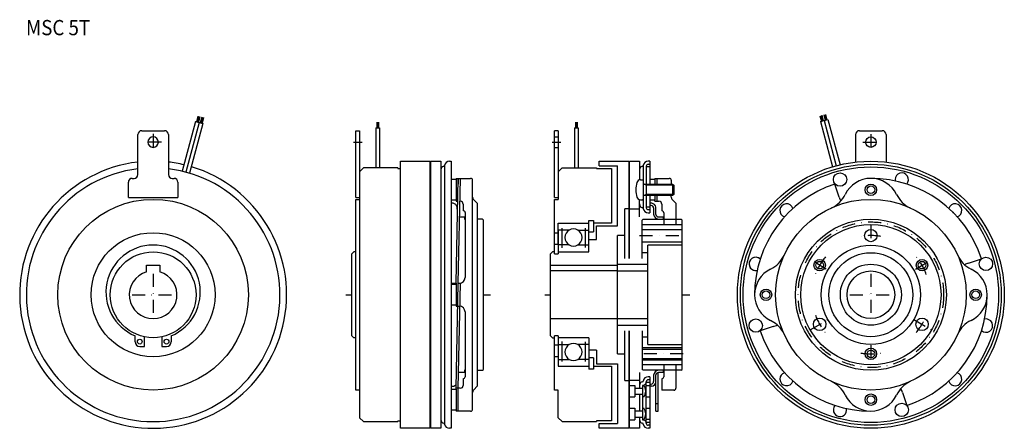
# Model space of a CAD drawing. Extents: x -1452 to -936, y -700 to -486.
import ezdxf
from ezdxf.enums import TextEntityAlignment as Align

# ---------------------------------------------------------------- set-up
doc = ezdxf.new("R2010")
doc.units = 0
doc.linetypes.add('DASHDOT', pattern=[13.630072, 6.815036, -3.407518, 0, -3.407518])
doc.linetypes.add('DOT', pattern=[6.815036, 0, -3.407518, 0, -3.407518])
doc.layers.add('1', color=7, linetype='CONTINUOUS')
doc.styles.add('SIMPLEX', font='simplex')

msp = doc.modelspace()

# ---------------------------------------------------------------- linework, layer by layer
at = {"layer": '1', "color": 7}
for p, q in [((-1358.46, -536.17), (-1359.24, -539.07)), ((-1357.98, -536.3), (-1358.75, -539.2)), ((-1357.49, -536.43), (-1358.27, -539.33)), ((-1356.53, -536.69), (-1357.31, -539.59)), ((-1356.05, -536.82), (-1356.82, -539.72)), ((-1355.56, -536.95), (-1356.34, -539.85)), ((-1032.2, -535.98), (-1031.43, -538.88)), ((-1031.72, -535.85), (-1030.95, -538.75)), ((-1031.24, -535.72), (-1030.46, -538.62)), ((-1030.27, -535.47), (-1029.5, -538.36)), ((-1029.79, -535.34), (-1029.01, -538.23)), ((-1029.31, -535.21), (-1028.53, -538.1)), ((-1359.72, -538.94), (-1366.72, -565.05)), ((-1357.79, -539.46), (-1364.78, -565.54)), ((-1355.86, -539.98), (-1362.85, -566.09)), ((-1359.72, -538.94), (-1355.86, -539.98)), ((-1265.21, -542.27), (-1265.21, -563.27)), ((-1265.21, -542.27), (-1263.21, -542.27)), ((-1264.71, -539.27), (-1264.71, -542.27)), ((-1264.21, -539.27), (-1264.21, -542.27)), ((-1263.71, -539.27), (-1263.71, -542.27)), ((-1263.21, -542.27), (-1263.21, -563.27)), ((-1161, -542.27), (-1161, -563.27)), ((-1161, -542.27), (-1159, -542.27)), ((-1160.5, -539.27), (-1160.5, -542.27)), ((-1160, -539.27), (-1160, -542.27)), ((-1159.5, -539.27), (-1159.5, -542.27)), ((-1159, -542.27), (-1159, -563.27)), ((-1031.91, -539.01), (-1028.05, -537.98)), ((-1031.91, -539.01), (-1025.56, -562.7)), ((-1029.98, -538.49), (-1023.64, -562.16)), ((-1028.05, -537.98), (-1021.7, -561.67)), ((-1389.99, -566.77), (-1389.99, -545.77)), ((-1387.99, -543.77), (-1375.99, -543.77)), ((-1373.99, -545.77), (-1373.99, -566.77)), ((-1275.71, -578.77), (-1275.71, -543.77)), ((-1275.71, -543.77), (-1273.71, -543.77)), ((-1273.71, -543.77), (-1273.71, -694.27)), ((-1171.5, -578.77), (-1171.5, -543.77)), ((-1169.5, -543.77), (-1171.5, -543.77)), ((-1171.5, -547.02), (-1169.5, -547.02)), ((-1169.5, -543.77), (-1169.5, -579.77)), ((-1013.52, -545.77), (-1013.52, -560.23)), ((-1011.52, -543.77), (-999.52, -543.77)), ((-997.52, -545.77), (-997.52, -560.23)), ((-1171.5, -552.52), (-1169.5, -552.52)), ((-1252.21, -699.77), (-1252.21, -559.77)), ((-1252.21, -559.77), (-1236.71, -559.77)), ((-1236.71, -699.77), (-1236.71, -559.77)), ((-1236.41, -559.77), (-1231.11, -559.77)), ((-1236.41, -699.77), (-1236.41, -559.77)), ((-1231.11, -559.77), (-1231.11, -699.77)), ((-1229.11, -562.1), (-1229.11, -697.45)), ((-1226.51, -559.77), (-1225.71, -559.77)), ((-1225.71, -559.77), (-1225.71, -699.77)), ((-1148, -559.77), (-1132.5, -559.77)), ((-1148, -562.27), (-1148, -559.77)), ((-1148, -562.04), (-1148, -562.27)), ((-1148, -562.27), (-1138.5, -562.27)), ((-1138.5, -593.62), (-1138.5, -562.27)), ((-1132.5, -559.77), (-1132.5, -610.77)), ((-1132.2, -610.77), (-1132.2, -559.77)), ((-1132.2, -559.77), (-1126.9, -559.77)), ((-1126.9, -559.77), (-1126.9, -569.58)), ((-1124.9, -562.1), (-1124.9, -584.45)), ((-1123.3, -562.37), (-1123.3, -571.77)), ((-1121.5, -562.77), (-1123.3, -562.77)), ((-1121.5, -559.77), (-1122.3, -559.77)), ((-1122.3, -561.37), (-1121.5, -561.37)), ((-1121.5, -559.77), (-1121.5, -571.77)), ((-1271.71, -563.27), (-1273.71, -565.27)), ((-1253.71, -563.27), (-1271.71, -563.27)), ((-1253.71, -563.27), (-1253.71, -563.62)), ((-1253.71, -563.62), (-1252.21, -563.62)), ((-1167.5, -563.27), (-1169.5, -565.27)), ((-1167.5, -563.27), (-1149.5, -563.27)), ((-1149.5, -563.27), (-1149.5, -563.62)), ((-1149.5, -563.62), (-1141.5, -563.62)), ((-1141.5, -563.62), (-1141.5, -592.27)), ((-1394.99, -578.77), (-1394.99, -570.77)), ((-1392.99, -568.77), (-1391.99, -568.77)), ((-1371.99, -568.77), (-1370.99, -568.77)), ((-1368.99, -570.77), (-1368.99, -578.77)), ((-1225.71, -569.27), (-1223.11, -569.27)), ((-1223.11, -623.77), (-1221.91, -568.77)), ((-1223.11, -568.77), (-1223.11, -580.77)), ((-1223.11, -568.77), (-1215.49, -568.77)), ((-1221.91, -623.77), (-1220.71, -568.77)), ((-1221.91, -568.77), (-1221.91, -571.77)), ((-1214.41, -689.78), (-1214.41, -569.77)), ((-1126.42, -569.52), (-1125.2, -569.52)), ((-1124.9, -569.82), (-1124.9, -579.72)), ((-1124.9, -571.77), (-1109.5, -571.77)), ((-1121.5, -569.27), (-1118.9, -569.27)), ((-1118.9, -568.77), (-1111.27, -568.77)), ((-1118.9, -568.77), (-1118.9, -571.77)), ((-1117.7, -568.77), (-1117.7, -571.77)), ((-1110.2, -569.77), (-1110.2, -571.77)), ((-1109.5, -571.77), (-1108.9, -572.37)), ((-1109.5, -571.77), (-1109.5, -577.77)), ((-1108.9, -572.37), (-1108.9, -577.17)), ((-1022.16, -578.57), (-1024.37, -571.76)), ((-1109.5, -577.77), (-1124.9, -577.77)), ((-1123.3, -577.77), (-1123.3, -584.17)), ((-1121.5, -577.77), (-1121.5, -586.77)), ((-1118.9, -577.77), (-1118.9, -580.27)), ((-1117.7, -577.77), (-1117.7, -579.77)), ((-1110.2, -578.54), (-1110.2, -577.77)), ((-1108.9, -577.17), (-1109.5, -577.77)), ((-1394.99, -578.77), (-1368.99, -578.77)), ((-1275.71, -578.77), (-1273.71, -578.77)), ((-1275.71, -679.77), (-1275.71, -579.77)), ((-1275.71, -579.77), (-1273.71, -579.77)), ((-1223.11, -580.27), (-1225.71, -580.27)), ((-1224.61, -581.77), (-1225.71, -581.77)), ((-1223.11, -580.77), (-1222.17, -580.77)), ((-1220.97, -580.77), (-1220.86, -580.77)), ((-1219.36, -582.27), (-1219.36, -585.77)), ((-1212.01, -581.77), (-1213.83, -579.96)), ((-1212.01, -581.77), (-1212.01, -677.77)), ((-1171.5, -578.77), (-1169.5, -578.77)), ((-1171.5, -579.77), (-1169.5, -579.77)), ((-1171.5, -607.27), (-1171.5, -579.77)), ((-1126.9, -588.97), (-1126.9, -579.96)), ((-1126.42, -580.02), (-1125.2, -580.02)), ((-1118.9, -580.27), (-1121.5, -580.27)), ((-1120.4, -581.77), (-1121.5, -581.77)), ((-1120.75, -582.97), (-1121.5, -582.97)), ((-1118.9, -580.77), (-1118.9, -580.27)), ((-1118.9, -580.77), (-1117.7, -580.77)), ((-1117.7, -579.43), (-1117.7, -580.77)), ((-1117.7, -580.77), (-1116.65, -580.77)), ((-1115.15, -582.27), (-1115.15, -585.77)), ((-1107.8, -581.77), (-1109.61, -579.96)), ((-1107.8, -581.77), (-1107.8, -592.97)), ((-1222.52, -584.98), (-1222.52, -583.77)), ((-1222.52, -584.98), (-1222.51, -587.77)), ((-1218.36, -586.73), (-1218.36, -620.77)), ((-1134.5, -610.77), (-1134.5, -584.77)), ((-1132.5, -584.77), (-1134.5, -584.77)), ((-1132.2, -584.77), (-1126.9, -584.77)), ((-1123.3, -583.74), (-1121.5, -583.74)), ((-1122.3, -585.17), (-1121.5, -585.17)), ((-1122.3, -586.77), (-1121.5, -586.77)), ((-1119.5, -584.29), (-1119.5, -587.55)), ((-1118.3, -587.77), (-1118.3, -583.93)), ((-1114.15, -586.77), (-1114.15, -592.97)), ((-1221.17, -588.97), (-1218.71, -588.97)), ((-1218.71, -588.97), (-1218.71, -590.17)), ((-1218.71, -590.17), (-1218.36, -590.17)), ((-1209.21, -590.17), (-1212.01, -590.17)), ((-1208.71, -590.67), (-1209.21, -590.17)), ((-1208.71, -668.87), (-1208.71, -590.67)), ((-1169.5, -592.27), (-1153.5, -592.27)), ((-1169.5, -603.67), (-1169.5, -592.27)), ((-1153.5, -590.77), (-1151, -590.77)), ((-1153.5, -607.27), (-1153.5, -590.77)), ((-1151, -590.77), (-1151, -596.76)), ((-1141.5, -592.27), (-1151, -592.27)), ((-1149.5, -593.62), (-1138.5, -593.62)), ((-1149.5, -600.77), (-1149.5, -593.62)), ((-1125.5, -590.67), (-1125, -590.17)), ((-1125.5, -610.77), (-1125.5, -590.67)), ((-1125.5, -592.97), (-1104.5, -592.97)), ((-1125, -590.17), (-1105, -590.17)), ((-1116.95, -588.97), (-1114.5, -588.97)), ((-1114.5, -588.97), (-1114.5, -590.17)), ((-1104.5, -590.67), (-1105, -590.17)), ((-1104.5, -668.87), (-1104.5, -590.67)), ((-1171.5, -597.27), (-1169.5, -597.27)), ((-1163.75, -595.88), (-1169.5, -595.88)), ((-1169.5, -595.88), (-1169.5, -607.27)), ((-1167.61, -594.85), (-1167.61, -605.21)), ((-1159.25, -595.88), (-1153.5, -595.88)), ((-1155.45, -594.85), (-1155.45, -605.09)), ((-1153.5, -596.76), (-1151, -596.76)), ((-1138.5, -629.77), (-1138.5, -598.77)), ((-1134.5, -598.77), (-1138.5, -598.77)), ((-1125.5, -595.52), (-1104.5, -595.52)), ((-1169.5, -603.46), (-1171.5, -603.46)), ((-1163.75, -603.67), (-1169.5, -603.67)), ((-1159.25, -603.67), (-1153.5, -603.67)), ((-1153.5, -600.77), (-1149.5, -600.77)), ((-1125.5, -602.02), (-1104.5, -602.02)), ((-1104.5, -603.77), (-1122.5, -603.77)), ((-1122.5, -655.77), (-1122.5, -603.77)), ((-1276.71, -607.27), (-1277.71, -608.27)), ((-1277.71, -651.27), (-1277.71, -608.27)), ((-1275.71, -607.27), (-1276.71, -607.27)), ((-1172.5, -607.27), (-1173.5, -608.27)), ((-1173.5, -629.77), (-1173.5, -608.27)), ((-1171.5, -607.27), (-1172.5, -607.27)), ((-1171.5, -608.27), (-1171.5, -607.27)), ((-1171.5, -608.27), (-1169.5, -608.27)), ((-1169.5, -607.27), (-1153.5, -607.27)), ((-1169.5, -607.27), (-1169.5, -608.27)), ((-1122.5, -607.77), (-1125.5, -607.77)), ((-1385.49, -614.27), (-1378.49, -614.27)), ((-1385.49, -617.77), (-1385.49, -614.27)), ((-1378.49, -614.27), (-1378.49, -617.77)), ((-1173.5, -614.27), (-1138.5, -614.27)), ((-1138.5, -613.77), (-1122.5, -613.77)), ((-954.32, -613.14), (-947.51, -610.92)), ((-1138.5, -617.27), (-1173.5, -617.27)), ((-1138.5, -617.27), (-1122.5, -617.27)), ((-1225.71, -623.77), (-1223.11, -623.77)), ((-1225.71, -624.27), (-1223.11, -624.27)), ((-1223.11, -623.77), (-1223.11, -635.77)), ((-1223.11, -678.77), (-1221.91, -623.77)), ((-1221.92, -678.8), (-1220.71, -623.7)), ((-1221.91, -623.77), (-1221.36, -623.77)), ((-1173.5, -651.27), (-1173.5, -629.77)), ((-1138.5, -660.77), (-1138.5, -629.77)), ((-1223.11, -635.27), (-1225.71, -635.27)), ((-1223.11, -635.77), (-1221.36, -635.77)), ((-1218.36, -638.77), (-1218.36, -672.77)), ((-1173.5, -642.27), (-1138.5, -642.27)), ((-1138.5, -642.27), (-1122.5, -642.27)), ((-1138.5, -645.77), (-1122.5, -645.77)), ((-1134.5, -674.77), (-1134.5, -648.77)), ((-1132.5, -648.77), (-1132.5, -699.77)), ((-1132.2, -699.77), (-1132.2, -648.77)), ((-1125.5, -648.77), (-1125.5, -668.87)), ((-1056.72, -646.41), (-1063.54, -648.62)), ((-1056.72, -646.41), (-1054.5, -645.67)), ((-1391.49, -654.37), (-1391.49, -651.29)), ((-1386.49, -656.87), (-1386.49, -651.82)), ((-1377.49, -651.82), (-1377.49, -656.87)), ((-1372.49, -651.29), (-1372.49, -654.37)), ((-1277.71, -651.27), (-1276.71, -652.27)), ((-1275.71, -652.27), (-1276.71, -652.27)), ((-1173.5, -651.27), (-1172.5, -652.27)), ((-1172.5, -652.27), (-1171.5, -652.27)), ((-1171.5, -652.27), (-1171.5, -651.27)), ((-1169.5, -651.27), (-1171.5, -651.27)), ((-1171.5, -679.77), (-1171.5, -652.27)), ((-1169.5, -651.27), (-1169.5, -667.27)), ((-1153.5, -652.27), (-1169.5, -652.27)), ((-1169.5, -655.88), (-1163.75, -655.88)), ((-1167.61, -654.34), (-1167.61, -664.7)), ((-1153.5, -655.88), (-1159.25, -655.88)), ((-1155.45, -654.45), (-1155.45, -664.7)), ((-1153.5, -652.27), (-1153.5, -668.77)), ((-1125.5, -651.77), (-1122.5, -651.77)), ((-1122.5, -655.77), (-1104.5, -655.77)), ((-1388.99, -656.87), (-1386.49, -656.87)), ((-1377.49, -656.87), (-1374.99, -656.87)), ((-1171.5, -656.09), (-1169.5, -656.09)), ((-1149.5, -658.77), (-1153.5, -658.77)), ((-1149.5, -658.77), (-1149.5, -665.92)), ((-1138.5, -660.77), (-1134.5, -660.77)), ((-1125.5, -658.27), (-1104.5, -658.27)), ((-1169.5, -662.27), (-1171.5, -662.27)), ((-1169.5, -663.67), (-1163.75, -663.67)), ((-1153.5, -663.67), (-1159.25, -663.67)), ((-1151, -662.78), (-1153.5, -662.78)), ((-1151, -662.78), (-1151, -668.77)), ((-1149.5, -665.92), (-1138.5, -665.92)), ((-1138.5, -665.92), (-1138.5, -697.27)), ((-1125.5, -663.27), (-1104.5, -663.27)), ((-1218.71, -670.57), (-1221.17, -670.57)), ((-1218.36, -669.37), (-1218.71, -669.37)), ((-1218.71, -669.37), (-1218.71, -670.57)), ((-1212.01, -669.37), (-1209.21, -669.37)), ((-1209.21, -669.37), (-1208.71, -668.87)), ((-1169.5, -667.27), (-1153.5, -667.27)), ((-1167.7, -667.27), (-1155.3, -667.27)), ((-1151, -668.77), (-1153.5, -668.77)), ((-1151, -667.27), (-1141.5, -667.27)), ((-1141.5, -667.27), (-1141.5, -695.92)), ((-1126.9, -670.57), (-1126.9, -678.67)), ((-1104.5, -666.57), (-1125.5, -666.57)), ((-1125, -669.37), (-1125.5, -668.87)), ((-1105, -669.37), (-1125, -669.37)), ((-1117.1, -690.77), (-1117.1, -670.58)), ((-1114.5, -670.57), (-1116.95, -670.57)), ((-1114.5, -669.37), (-1114.5, -670.57)), ((-1114.15, -666.57), (-1114.15, -672.77)), ((-1107.8, -666.57), (-1107.8, -678.79)), ((-1105, -669.37), (-1104.5, -668.87)), ((-1219.36, -673.77), (-1219.36, -677.27)), ((-1134.5, -674.77), (-1132.5, -674.77)), ((-1126.9, -674.77), (-1132.2, -674.77)), ((-1123.3, -697.17), (-1123.3, -675.37)), ((-1121.5, -675.81), (-1123.3, -675.81)), ((-1121.5, -672.77), (-1122.3, -672.77)), ((-1121.5, -674.37), (-1122.3, -674.37)), ((-1121.5, -672.77), (-1121.5, -699.77)), ((-1119.5, -672), (-1119.5, -675.25)), ((-1118.3, -690.77), (-1118.3, -671.78)), ((-1115.15, -673.77), (-1115.15, -679.79)), ((-1273.71, -679.77), (-1275.71, -679.77)), ((-1225.71, -677.77), (-1224.61, -677.77)), ((-1225.71, -679.27), (-1223.11, -679.27)), ((-1220.86, -678.77), (-1223.11, -678.77)), ((-1223.11, -679.27), (-1223.11, -678.77)), ((-1223.11, -679.27), (-1223.11, -690.77)), ((-1221.91, -690.77), (-1221.91, -678.77)), ((-1213.83, -679.59), (-1212.01, -677.77)), ((-1169.5, -679.77), (-1171.5, -679.77)), ((-1169.5, -694.27), (-1169.5, -679.77)), ((-1132.2, -677.27), (-1129.4, -677.27)), ((-1129.4, -677.27), (-1129.4, -683.27)), ((-1129.4, -678.67), (-1125.3, -678.67)), ((-1125.3, -677.27), (-1125.3, -695.27)), ((-1125.3, -677.27), (-1125.2, -677.27)), ((-1124.6, -677.27), (-1125.3, -677.27)), ((-1123.3, -677.27), (-1121.5, -677.27)), ((-1121.5, -676.57), (-1120.75, -676.57)), ((-1120.4, -677.77), (-1121.5, -677.77)), ((-1108.8, -679.79), (-1115.2, -679.79)), ((-988.89, -680.97), (-986.67, -687.79)), ((-1132.2, -683.27), (-1129.4, -683.27)), ((-1129.4, -681.87), (-1125.3, -681.87)), ((-1126.9, -681.87), (-1126.9, -690.67)), ((-1124.6, -683.27), (-1125.3, -683.27)), ((-1123.3, -683.27), (-1121.5, -683.27)), ((-1118.3, -686.77), (-1117.1, -686.77)), ((-1223.11, -690.27), (-1225.71, -690.27)), ((-1221.91, -690.77), (-1223.11, -690.77)), ((-1215.49, -690.77), (-1221.91, -690.77)), ((-1132.2, -689.27), (-1129.4, -689.27)), ((-1129.4, -689.27), (-1129.4, -695.27)), ((-1129.4, -690.67), (-1125.3, -690.67)), ((-1125.3, -689.27), (-1124.64, -689.27)), ((-1123.3, -689.27), (-1121.5, -689.27)), ((-1118.3, -690.77), (-1117.11, -690.77)), ((-1273.71, -694.27), (-1271.71, -696.27)), ((-1271.71, -696.27), (-1253.71, -696.27)), ((-1253.71, -695.92), (-1252.21, -695.92)), ((-1253.71, -695.92), (-1253.71, -696.27)), ((-1253.71, -695.92), (-1253.71, -696.27)), ((-1169.5, -694.27), (-1167.5, -696.27)), ((-1167.5, -696.27), (-1149.5, -696.27)), ((-1141.5, -695.92), (-1149.5, -695.92)), ((-1149.5, -695.92), (-1149.5, -696.27)), ((-1132.2, -695.27), (-1129.4, -695.27)), ((-1129.4, -693.87), (-1125.3, -693.87)), ((-1126.9, -693.87), (-1126.9, -699.77)), ((-1125.3, -695.27), (-1124.64, -695.27)), ((-1123.3, -695), (-1121.5, -695)), ((-1121.5, -696.77), (-1123.3, -696.77)), ((-1236.71, -699.77), (-1252.21, -699.77)), ((-1231.11, -699.77), (-1236.41, -699.77)), ((-1225.71, -699.77), (-1226.51, -699.77)), ((-1148, -697.27), (-1138.5, -697.27)), ((-1148, -699.77), (-1148, -697.27)), ((-1132.5, -699.77), (-1148, -699.77)), ((-1126.9, -699.77), (-1132.2, -699.77)), ((-1121.5, -698.17), (-1122.3, -698.17)), ((-1121.5, -699.77), (-1122.3, -699.77))]:
    msp.add_line(p, q, dxfattribs=at)
at = {"layer": '1', "color": 3, "linetype": 'DASHDOT'}
for p, q in [((-1381.99, -545.41), (-1381.99, -554.13)), ((-1005.52, -545.56), (-1005.52, -554.56)), ((-1377.63, -549.77), (-1386.35, -549.77)), ((-1276.83, -549.77), (-1272.39, -549.77)), ((-1172.61, -549.77), (-1168.18, -549.77)), ((-1009.78, -549.77), (-1000.78, -549.77)), ((-1005.52, -593.38), (-1005.52, -603.29)), ((-1126.86, -598.77), (-1102.99, -598.77)), ((-1028.9, -616.28), (-1035.96, -612.2)), ((-982.14, -616.28), (-975.08, -612.2)), ((-1381.99, -618.77), (-1381.99, -640.77)), ((-1005.52, -618.77), (-1005.52, -640.77)), ((-1392.99, -629.77), (-1370.99, -629.77)), ((-1280.99, -629.77), (-1277.71, -629.77)), ((-1208.71, -629.77), (-1204.99, -629.77)), ((-1176.56, -629.77), (-1173.5, -629.77)), ((-1104.5, -629.77), (-1100.56, -629.77)), ((-1016.52, -629.77), (-994.52, -629.77)), ((-1037.39, -648.17), (-1028.04, -642.77)), ((-983, -642.77), (-973.65, -648.17)), ((-1103.99, -660.77), (-1127.86, -660.77)), ((-1005.52, -656.25), (-1005.52, -666.06))]:
    msp.add_line(p, q, dxfattribs=at)
at = {"layer": '1', "color": 3}
for p, q in [((-1123.36, -572.37), (-1124.4, -571.77)), ((-1123.36, -571.77), (-1123.36, -577.77)), ((-1108.9, -572.37), (-1123.36, -572.37)), ((-1123.36, -577.17), (-1124.4, -577.77)), ((-1108.9, -577.17), (-1123.36, -577.17)), ((-1104.5, -657.52), (-1125.5, -657.52)), ((-1104.5, -664.02), (-1125.5, -664.02))]:
    msp.add_line(p, q, dxfattribs=at)
at = {"layer": '1', "color": 7}
for centre, radius in [((-1005.52, -549.77), 2.75), ((-1005.52, -629.77), 70), ((-1005.52, -629.77), 68.4), ((-1005.52, -629.77), 67), ((-1021.7, -569.4), 3.5), ((-1005.52, -574.77), 3), ((-1005.52, -574.77), 2), ((-1381.99, -629.77), 50), ((-1005.52, -629.77), 50), ((-1005.52, -629.77), 39.6), ((-1381.99, -629.77), 32.5), ((-1005.52, -598.77), 3.25), ((-1005.52, -629.77), 26), ((-1381.99, -629.77), 22.5), ((-1005.52, -629.77), 22), ((-1032.37, -614.27), 2), ((-1005.52, -629.77), 16), ((-978.67, -614.27), 2), ((-945.15, -613.6), 3.5), ((-1005.52, -629.77), 12.5), ((-1060.52, -629.77), 3), ((-1060.52, -629.77), 3), ((-1060.52, -629.77), 2), ((-1060.52, -629.77), 2), ((-950.52, -629.77), 3), ((-950.52, -629.77), 2), ((-1065.89, -645.95), 3.5), ((-1032.37, -645.27), 3.25), ((-978.67, -645.27), 3.25), ((-1388.99, -654.34), 1.25), ((-1374.99, -654.34), 1.25), ((-1005.52, -660.77), 2), ((-1005.52, -684.77), 3), ((-1005.52, -684.77), 2), ((-989.34, -690.14), 3.5)]:
    msp.add_circle(centre, radius, dxfattribs=at)
at = {"layer": '1', "color": 3, "linetype": 'DASHDOT'}
msp.add_circle((-1005.52, -629.77), 38.17, dxfattribs=at)
at = {"layer": '1', "color": 3}
for centre, radius in [((-1005.52, -629.77), 36.8), ((-1032.37, -614.27), 3), ((-978.67, -614.27), 3), ((-1005.52, -660.77), 3)]:
    msp.add_circle(centre, radius, dxfattribs=at)
at = {"layer": '1', "color": 7}
for centre, radius, start, end in [((-1387.99, -545.77), 2, 90, 180), ((-1381.99, -549.77), 2.75, 90, 180), ((-1381.99, -549.77), 2.75, 0, 90), ((-1375.99, -545.77), 2, 0, 90), ((-1011.52, -545.77), 2, 90, 180), ((-999.52, -545.77), 2, 0, 90), ((-1381.99, -549.77), 2.75, 180, 270), ((-1381.99, -549.77), 2.75, 270, 0), ((-1381.99, -629.77), 70, 96.5624, 73.3628), ((-1381.99, -629.77), 70, 76.6372, 83.4376), ((-1229.11, -564.37), 2, 100.7488, 180), ((-1229.58, -561.92), 0.5, 280.7488, 351.5387), ((-1226.51, -562.37), 2.6, 90, 171.5387), ((-1124.9, -564.37), 2, 100.7488, 180), ((-1125.36, -561.92), 0.5, 280.7488, 351.5387), ((-1122.3, -562.37), 2.6, 90, 171.5387), ((-1122.3, -562.37), 1, 90, 180), ((-1381.99, -629.77), 66.5, 96.9095, 83.0905), ((-1391.99, -566.77), 2, 270, 0), ((-1371.99, -566.77), 2, 180, 270), ((-989.34, -569.4), 3.5, 318.1646, 180), ((-1392.99, -570.77), 2, 90, 180), ((-1370.99, -570.77), 2, 0, 90), ((-1215.38, -569.74), 0.973, 358.3566, 95.9348), ((-1114.8, -574.77), 14, 163.9271, 196.0729), ((-1126.42, -571.42), 1.9, 90, 163.9271), ((-1125.2, -569.82), 0.3, 0, 90), ((-1111.17, -569.74), 0.973, 358.3566, 95.9348), ((-1005.52, -629.77), 61, 108, 180), ((-1005.52, -583.77), 15, 90, 153.9135), ((-1005.52, -629.77), 61, 18, 90), ((-1005.52, -583.77), 15, 26.0865, 90), ((-989.34, -569.4), 3.5, 180, 191.8354), ((-1032.17, -570.95), 14.58, 294.3771, 334.7238), ((-978.87, -570.95), 14.58, 205.2762, 245.6229), ((-1225.22, -584.46), 2.75, 10.9154, 77.3484), ((-1220.86, -582.27), 1.5, 0, 90), ((-1212.41, -578.54), 2, 180, 225), ((-1126.42, -578.12), 1.9, 196.0729, 270), ((-1124.9, -582.17), 2, 180, 259.2512), ((-1125.2, -579.72), 0.3, 270, 0), ((-1120.81, -584.28), 1.31, 359.5694, 87.4867), ((-1121, -584.46), 2.75, 10.9853, 77.4183), ((-1116.65, -582.27), 1.5, 0, 90), ((-1108.2, -578.54), 2, 180, 225), ((-1049.72, -585.58), 3.5, 18.1646, 251.8354), ((-1014.07, -575.95), 8.5, 198, 212.8665), ((-961.33, -585.58), 3.5, 288.1646, 161.8354), ((-1221.2, -587.65), 1.32, 185.0464, 210.141), ((-1219.2, -586.6), 0.846, 351.2202, 101.206), ((-1125.36, -584.63), 0.5, 8.4613, 79.2512), ((-1122.3, -584.17), 2.6, 188.4613, 270), ((-1122.3, -584.17), 1, 180, 270), ((-1116.63, -587.32), 2.88, 184.6577, 263.0277), ((-1116.98, -587.65), 1.32, 185.0464, 271.1158), ((-1115.15, -586.77), 1, 0, 90), ((-1161.5, -599.77), 4.5, 120, 240), ((-1161.5, -599.77), 4.5, 60, 120), ((-1161.5, -599.77), 4.5, 300, 60), ((-1381.99, -628.45), 24.73, 292.5909, 247.4091), ((-1161.5, -599.77), 4.5, 240, 300), ((-1064.34, -603.12), 14.58, 295.2762, 335.6229), ((-946.7, -603.12), 14.58, 204.3771, 244.7238), ((-1065.89, -613.6), 3.5, 48.1646, 270), ((-1065.89, -613.6), 3.5, 48.1646, 281.8354), ((-951.7, -621.22), 8.5, 108, 122.8665), ((-1381.99, -629.77), 12.5, 106.2602, 73.7398), ((-1051.52, -629.77), 15, 116.0865, 180), ((-1065.89, -613.6), 3.5, 270, 281.8354), ((-959.52, -629.77), 15, 0, 63.9135), ((-1221.36, -620.77), 3, 270, 0), ((-1051.52, -629.77), 15, 180, 243.9135), ((-1005.52, -629.77), 61, 288, 0), ((-959.52, -629.77), 15, 296.0865, 0), ((-1221.36, -638.77), 3, 0, 90), ((-1064.34, -656.43), 14.58, 48.768, 64.7238), ((-1064.34, -656.43), 14.58, 24.3771, 48.768), ((-946.7, -656.43), 14.58, 115.2762, 155.6229), ((-945.15, -645.95), 3.5, 228.1646, 101.8354), ((-1005.52, -629.77), 61, 198, 270), ((-1388.99, -654.37), 2.5, 180, 270), ((-1374.99, -654.37), 2.5, 270, 0), ((-1161.5, -659.77), 4.5, 120, 240), ((-1161.5, -659.77), 4.5, 60, 120), ((-1161.5, -659.77), 4.5, 300, 60), ((-1161.5, -659.77), 4.5, 240, 300), ((-1221.2, -671.89), 1.32, 88.8842, 114.2294), ((-1116.63, -672.23), 2.88, 96.9723, 175.3423), ((-1116.98, -671.89), 1.32, 88.8842, 174.9536), ((-1049.72, -673.97), 3.5, 108.1646, 180), ((-961.33, -673.97), 3.5, 198.1646, 71.8354), ((-1219.36, -672.77), 1, 270, 0), ((-1124.9, -677.37), 2, 100.7488, 180), ((-1125.36, -674.92), 0.5, 280.7488, 351.5387), ((-1125.2, -675.37), 1.9, 270, 0), ((-1122.3, -675.37), 2.6, 90, 171.5387), ((-1122.3, -675.37), 1, 90, 180), ((-1120.81, -675.26), 1.31, 272.5133, 0.4306), ((-1121, -675.09), 2.75, 282.6516, 349.0846), ((-1115.15, -672.77), 1, 270, 0), ((-1049.72, -673.97), 3.5, 180, 341.8354), ((-1032.17, -688.59), 14.58, 25.2762, 65.6229), ((-978.87, -688.59), 14.58, 114.3771, 154.7238), ((-1225.22, -675.09), 2.75, 282.6516, 321.2748), ((-1220.86, -677.27), 1.5, 270, 0), ((-1212.41, -681), 2, 135, 180), ((-1128.61, -680.27), 5.01, 323.2488, 36.7512), ((-1108.8, -678.79), 1, 270, 0), ((-996.97, -683.6), 8.5, 18, 32.8665), ((-1005.52, -675.77), 15, 206.0865, 270), ((-1005.52, -675.77), 15, 270, 333.9135), ((-1215.38, -689.8), 0.973, 264.0652, 1.6434), ((-1128.43, -692.27), 4.83, 321.6179, 38.3821), ((-1021.7, -690.14), 3.5, 138.1646, 180), ((-1021.7, -690.14), 3.5, 180, 11.8354), ((-1229.11, -695.17), 2, 180, 259.2512), ((-1229.58, -697.63), 0.5, 8.4613, 79.2512), ((-1124.9, -695.17), 2, 180, 259.2512), ((-1125.36, -697.63), 0.5, 8.4613, 79.2512), ((-1125.2, -697.17), 1.9, 0, 90), ((-1122.3, -697.17), 1, 180, 270), ((-1226.51, -697.17), 2.6, 188.4613, 270), ((-1122.3, -697.17), 2.6, 188.4613, 270)]:
    msp.add_arc(centre, radius, start, end, dxfattribs=at)
at = {"layer": '1', "color": 3, "linetype": 'DASHDOT'}
for start, end in [(80.1856, 99.5152), (140.1856, 159.5152), (20.1856, 39.5152), (200.1856, 219.5152), (320.1856, 339.5152), (260.1856, 279.5152)]:
    msp.add_arc((-1005.52, -629.77), 31, start, end, dxfattribs=at)
at = {"layer": '1', "color": 7, "linetype": 'DOT'}
msp.add_point((-962.39, -586.64), dxfattribs=at)

# ---------------------------------------------------------------- texts
at = {"layer": '1', "color": 7, "style": 'SIMPLEX', "width": 0.9}
msp.add_text('MSC 5T', height=8, dxfattribs=at).set_placement((-1431.86, -493.75), align=Align.CENTER)

doc.saveas('drawing.dxf')
